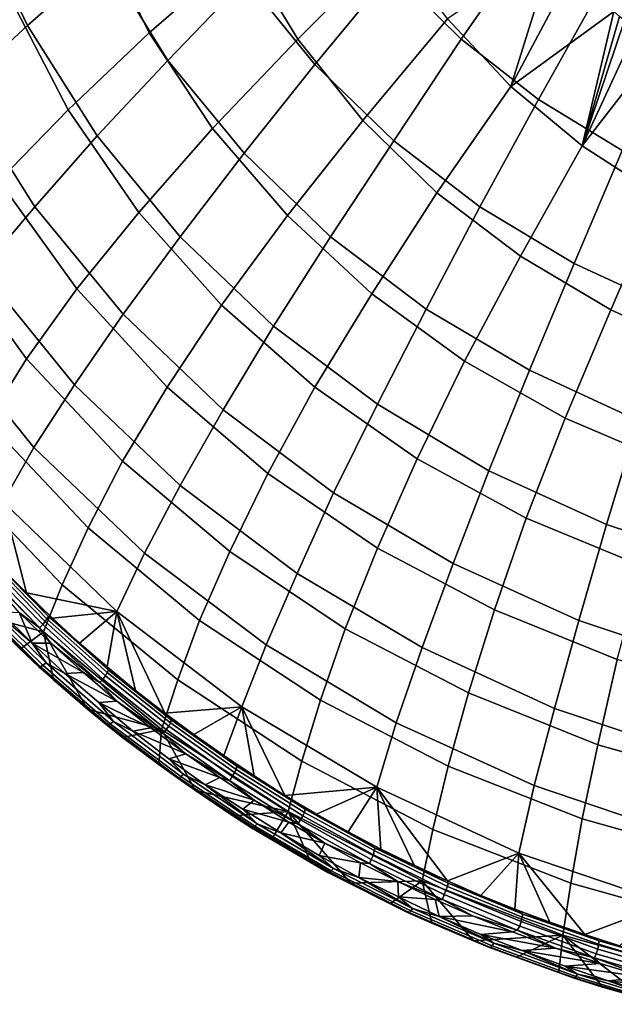
# Model space of a CAD drawing. Extents: x 0 to 0.374, y 0 to 0.535.
# Drawn here: x 0.062 to 0.135, y 0.006 to 0.127 of the extents above; entities that cross this region are included whole.
import ezdxf

# ---------------------------------------------------------------- set-up
doc = ezdxf.new("R2010")
doc.units = 0
doc.layers.add('PORCELAIN', color=7, linetype='CONTINUOUS')

msp = doc.modelspace()

# ---------------------------------------------------------------- linework, layer by layer
at = {"layer": 'PORCELAIN'}
for points in [[(0.0632, 0.1266, 0.0927), (0.0562, 0.1412, 0.0942), (0.0661, 0.1483, 0.0817), (0.0727, 0.1349, 0.0804)], [(0.0721, 0.1383, 0.0445), (0.0782, 0.1257, 0.0444), (0.0899, 0.1358, 0.0315), (0.0848, 0.1474, 0.0313)], [(0.0899, 0.1358, 0.0315), (0.0965, 0.1249, 0.0313), (0.1082, 0.1366, 0.0206), (0.1028, 0.1465, 0.0206)], [(0.1428, 0.1256, 0.0466), (0.1338, 0.1312, 0.0478), (0.1419, 0.1454, 0.043), (0.1495, 0.1405, 0.0423)], [(0.1166, 0.1249, 0.0558), (0.1081, 0.1333, 0.0574), (0.1182, 0.1453, 0.0501), (0.1256, 0.1378, 0.049)], [(0.0805, 0.1223, 0.0786), (0.0727, 0.1349, 0.0804), (0.0831, 0.1437, 0.0694), (0.0901, 0.1323, 0.068)], [(0.0986, 0.1218, 0.0662), (0.0901, 0.1323, 0.068), (0.1006, 0.1427, 0.0587), (0.1081, 0.1333, 0.0574)], [(0.0549, 0.1189, 0.1061), (0.0474, 0.1346, 0.1079), (0.0562, 0.1412, 0.0942), (0.0632, 0.1266, 0.0927)], [(0.0612, 0.1298, 0.0595), (0.0682, 0.1162, 0.0591), (0.0782, 0.1257, 0.0444), (0.0721, 0.1383, 0.0445)], [(0.1261, 0.1175, 0.0542), (0.1166, 0.1249, 0.0558), (0.1256, 0.1378, 0.049), (0.1338, 0.1312, 0.0478)], [(0.0782, 0.1257, 0.0444), (0.086, 0.1139, 0.0439), (0.0965, 0.1249, 0.0313), (0.0899, 0.1358, 0.0315)], [(0.0965, 0.1249, 0.0313), (0.1045, 0.1149, 0.0308), (0.1149, 0.1274, 0.0205), (0.1082, 0.1366, 0.0206)], [(0.1227, 0.1191, 0.0203), (0.1281, 0.1363, 0.0127), (0.1149, 0.1274, 0.0205)], [(0.1281, 0.1363, 0.0127), (0.1227, 0.1191, 0.0203), (0.1304, 0.1335, 0.0127)], [(0.0718, 0.113, 0.0906), (0.0632, 0.1266, 0.0927), (0.0727, 0.1349, 0.0804), (0.0805, 0.1223, 0.0786)], [(0.1083, 0.1124, 0.0643), (0.0986, 0.1218, 0.0662), (0.1081, 0.1333, 0.0574), (0.1166, 0.1249, 0.0558)], [(0.1304, 0.1335, 0.0127), (0.1227, 0.1191, 0.0203), (0.1354, 0.1283, 0.0127)], [(0.0899, 0.1109, 0.0765), (0.0805, 0.1223, 0.0786), (0.0901, 0.1323, 0.068), (0.0986, 0.1218, 0.0662)], [(0.1364, 0.1112, 0.0527), (0.1261, 0.1175, 0.0542), (0.1338, 0.1312, 0.0478), (0.1428, 0.1256, 0.0466)], [(0.052, 0.1221, 0.076), (0.0597, 0.1075, 0.0753), (0.0682, 0.1162, 0.0591), (0.0612, 0.1298, 0.0595)], [(0.1045, 0.1149, 0.0308), (0.1136, 0.106, 0.0303), (0.1227, 0.1191, 0.0203), (0.1149, 0.1274, 0.0205)], [(0.1315, 0.1118, 0.02), (0.1354, 0.1283, 0.0127), (0.1227, 0.1191, 0.0203)], [(0.1361, 0.1277, 0.0127), (0.1354, 0.1283, 0.0127), (0.1315, 0.1118, 0.02)], [(0.1367, 0.1272, 0.0127), (0.1361, 0.1277, 0.0127), (0.1315, 0.1118, 0.02)], [(0.1367, 0.1272, 0.0127), (0.1315, 0.1118, 0.02), (0.1381, 0.126, 0.0127)], [(0.0641, 0.1043, 0.1037), (0.0549, 0.1189, 0.1061), (0.0632, 0.1266, 0.0927), (0.0718, 0.113, 0.0906)], [(0.1381, 0.126, 0.0127), (0.1315, 0.1118, 0.02), (0.1408, 0.1238, 0.0127)], [(0.0682, 0.1162, 0.0591), (0.0769, 0.1036, 0.0582), (0.086, 0.1139, 0.0439), (0.0782, 0.1257, 0.0444)], [(0.086, 0.1139, 0.0439), (0.0952, 0.1032, 0.0431), (0.1045, 0.1149, 0.0308), (0.0965, 0.1249, 0.0313)], [(0.1189, 0.1043, 0.0623), (0.1083, 0.1124, 0.0643), (0.1166, 0.1249, 0.0558), (0.1261, 0.1175, 0.0542)], [(0.1411, 0.1056, 0.0196), (0.1408, 0.1238, 0.0127), (0.1315, 0.1118, 0.02)], [(0.082, 0.1006, 0.0881), (0.0718, 0.113, 0.0906), (0.0805, 0.1223, 0.0786), (0.0899, 0.1109, 0.0765)], [(0.1005, 0.1006, 0.0742), (0.0899, 0.1109, 0.0765), (0.0986, 0.1218, 0.0662), (0.1083, 0.1124, 0.0643)], [(0.0575, 0.0965, 0.1179), (0.0478, 0.112, 0.1206), (0.0549, 0.1189, 0.1061), (0.0641, 0.1043, 0.1037)], [(0.1136, 0.106, 0.0303), (0.1239, 0.0982, 0.0296), (0.1315, 0.1118, 0.02), (0.1227, 0.1191, 0.0203)], [(0.1305, 0.0973, 0.0603), (0.1189, 0.1043, 0.0623), (0.1261, 0.1175, 0.0542), (0.1364, 0.1112, 0.0527)], [(0.0597, 0.1075, 0.0753), (0.0693, 0.0942, 0.0739), (0.0769, 0.1036, 0.0582), (0.0682, 0.1162, 0.0591)], [(0.0769, 0.1036, 0.0582), (0.0871, 0.0922, 0.0568), (0.0952, 0.1032, 0.0431), (0.086, 0.1139, 0.0439)], [(0.0952, 0.1032, 0.0431), (0.1056, 0.0936, 0.042), (0.1136, 0.106, 0.0303), (0.1045, 0.1149, 0.0308)], [(0.075, 0.0911, 0.1009), (0.0641, 0.1043, 0.1037), (0.0718, 0.113, 0.0906), (0.082, 0.1006, 0.0881)], [(0.1123, 0.0917, 0.0717), (0.1005, 0.1006, 0.0742), (0.1083, 0.1124, 0.0643), (0.1189, 0.1043, 0.0623)], [(0.1239, 0.0982, 0.0296), (0.135, 0.0916, 0.0288), (0.1411, 0.1056, 0.0196), (0.1315, 0.1118, 0.02)], [(0.0935, 0.0896, 0.0854), (0.082, 0.1006, 0.0881), (0.0899, 0.1109, 0.0765), (0.1005, 0.1006, 0.0742)], [(0.1427, 0.0917, 0.0584), (0.1305, 0.0973, 0.0603), (0.1364, 0.1112, 0.0527), (0.1474, 0.1061, 0.0512)], [(0.0529, 0.0996, 0.0927), (0.0631, 0.0856, 0.0908), (0.0693, 0.0942, 0.0739), (0.0597, 0.1075, 0.0753)], [(0.1056, 0.0936, 0.042), (0.117, 0.0853, 0.0408), (0.1239, 0.0982, 0.0296), (0.1136, 0.106, 0.0303)], [(0.135, 0.0916, 0.0288), (0.1468, 0.0863, 0.0281), (0.1515, 0.1007, 0.0193), (0.1411, 0.1056, 0.0196)], [(0.069, 0.0824, 0.1148), (0.0575, 0.0965, 0.1179), (0.0641, 0.1043, 0.1037), (0.075, 0.0911, 0.1009)], [(0.125, 0.0842, 0.0693), (0.1123, 0.0917, 0.0717), (0.1189, 0.1043, 0.0623), (0.1305, 0.0973, 0.0603)], [(0.0693, 0.0942, 0.0739), (0.0804, 0.0821, 0.072), (0.0871, 0.0922, 0.0568), (0.0769, 0.1036, 0.0582)], [(0.0871, 0.0922, 0.0568), (0.0986, 0.0821, 0.0552), (0.1056, 0.0936, 0.042), (0.0952, 0.1032, 0.0431)], [(0.0873, 0.0793, 0.0978), (0.075, 0.0911, 0.1009), (0.082, 0.1006, 0.0881), (0.0935, 0.0896, 0.0854)], [(0.1063, 0.08, 0.0825), (0.0935, 0.0896, 0.0854), (0.1005, 0.1006, 0.0742), (0.1123, 0.0917, 0.0717)], [(0.0475, 0.0925, 0.1111), (0.0583, 0.0779, 0.1087), (0.0631, 0.0856, 0.0908), (0.0529, 0.0996, 0.0927)], [(0.117, 0.0853, 0.0408), (0.1294, 0.0783, 0.0395), (0.135, 0.0916, 0.0288), (0.1239, 0.0982, 0.0296)], [(0.1384, 0.078, 0.0671), (0.125, 0.0842, 0.0693), (0.1305, 0.0973, 0.0603), (0.1427, 0.0917, 0.0584)], [(0.064, 0.0747, 0.1297), (0.0521, 0.0894, 0.1331), (0.0575, 0.0965, 0.1179), (0.069, 0.0824, 0.1148)], [(0.0631, 0.0856, 0.0908), (0.0749, 0.073, 0.0884), (0.0804, 0.0821, 0.072), (0.0693, 0.0942, 0.0739)], [(0.0986, 0.0821, 0.0552), (0.1112, 0.0733, 0.0535), (0.117, 0.0853, 0.0408), (0.1056, 0.0936, 0.042)], [(0.0804, 0.0821, 0.072), (0.0928, 0.0715, 0.0698), (0.0986, 0.0821, 0.0552), (0.0871, 0.0922, 0.0568)], [(0.082, 0.07, 0.1114), (0.069, 0.0824, 0.1148), (0.075, 0.0911, 0.1009), (0.0873, 0.0793, 0.0978)], [(0.12, 0.0718, 0.0797), (0.1063, 0.08, 0.0825), (0.1123, 0.0917, 0.0717), (0.125, 0.0842, 0.0693)], [(0.1294, 0.0783, 0.0395), (0.1425, 0.0727, 0.0384), (0.1468, 0.0863, 0.0281), (0.135, 0.0916, 0.0288)], [(0.0602, 0.068, 0.1453), (0.0479, 0.0833, 0.149), (0.0521, 0.0894, 0.1331), (0.064, 0.0747, 0.1297)], [(0.1009, 0.0691, 0.0946), (0.0873, 0.0793, 0.0978), (0.0935, 0.0896, 0.0854), (0.1063, 0.08, 0.0825)], [(0.0583, 0.0779, 0.1087), (0.0707, 0.0648, 0.1057), (0.0749, 0.073, 0.0884), (0.0631, 0.0856, 0.0908)], [(0.1112, 0.0733, 0.0535), (0.1246, 0.066, 0.0517), (0.1294, 0.0783, 0.0395), (0.117, 0.0853, 0.0408)], [(0.1345, 0.0652, 0.0771), (0.12, 0.0718, 0.0797), (0.125, 0.0842, 0.0693), (0.1384, 0.078, 0.0671)], [(0.0776, 0.0617, 0.1259), (0.064, 0.0747, 0.1297), (0.069, 0.0824, 0.1148), (0.082, 0.07, 0.1114)], [(0.0749, 0.073, 0.0884), (0.0881, 0.0619, 0.0856), (0.0928, 0.0715, 0.0698), (0.0804, 0.0821, 0.072)], [(0.0928, 0.0715, 0.0698), (0.1063, 0.0623, 0.0674), (0.1112, 0.0733, 0.0535), (0.0986, 0.0821, 0.0552)], [(0.1156, 0.0604, 0.0914), (0.1009, 0.0691, 0.0946), (0.1063, 0.08, 0.0825), (0.12, 0.0718, 0.0797)], [(0.0964, 0.0592, 0.1078), (0.082, 0.07, 0.1114), (0.0873, 0.0793, 0.0978), (0.1009, 0.0691, 0.0946)], [(0.0546, 0.0713, 0.1272), (0.0675, 0.0578, 0.1237), (0.0707, 0.0648, 0.1057), (0.0583, 0.0779, 0.1087)], [(0.1246, 0.066, 0.0517), (0.1389, 0.0601, 0.05), (0.1425, 0.0727, 0.0384), (0.1294, 0.0783, 0.0395)], [(0.1497, 0.0602, 0.0749), (0.1345, 0.0652, 0.0771), (0.1384, 0.078, 0.0671), (0.1525, 0.0733, 0.0652)], [(0.0742, 0.0545, 0.1413), (0.0602, 0.068, 0.1453), (0.064, 0.0747, 0.1297), (0.0776, 0.0617, 0.1259)], [(0.0707, 0.0648, 0.1057), (0.0844, 0.0534, 0.1022), (0.0881, 0.0619, 0.0856), (0.0749, 0.073, 0.0884)], [(0.1063, 0.0623, 0.0674), (0.1207, 0.0547, 0.0651), (0.1246, 0.066, 0.0517), (0.1112, 0.0733, 0.0535)], [(0.0881, 0.0619, 0.0856), (0.1023, 0.0524, 0.0826), (0.1063, 0.0623, 0.0674), (0.0928, 0.0715, 0.0698)], [(0.1311, 0.0534, 0.0885), (0.1156, 0.0604, 0.0914), (0.12, 0.0718, 0.0797), (0.1345, 0.0652, 0.0771)], [(0.0519, 0.0658, 0.1462), (0.0652, 0.052, 0.1422), (0.0675, 0.0578, 0.1237), (0.0546, 0.0713, 0.1272)], [(0.0926, 0.0504, 0.122), (0.0776, 0.0617, 0.1259), (0.082, 0.07, 0.1114), (0.0964, 0.0592, 0.1078)], [(0.1118, 0.0501, 0.1042), (0.0964, 0.0592, 0.1078), (0.1009, 0.0691, 0.0946), (0.1156, 0.0604, 0.0914)], [(0.0599, 0.06, 0.1605), (0.0602, 0.068, 0.1453), (0.0631, 0.0568, 0.1595)], [(0.0602, 0.068, 0.1453), (0.0742, 0.0545, 0.1413), (0.0631, 0.0568, 0.1595)], [(0.0652, 0.052, 0.1422), (0.0519, 0.0658, 0.1462), (0.0584, 0.0538, 0.1584)], [(0.1207, 0.0547, 0.0651), (0.1358, 0.0486, 0.0629), (0.1389, 0.0601, 0.05), (0.1246, 0.066, 0.0517)], [(0.0675, 0.0578, 0.1237), (0.0817, 0.0461, 0.1197), (0.0844, 0.0534, 0.1022), (0.0707, 0.0648, 0.1057)], [(0.1473, 0.048, 0.086), (0.1311, 0.0534, 0.0885), (0.1345, 0.0652, 0.0771), (0.1497, 0.0602, 0.0749)], [(0.0844, 0.0534, 0.1022), (0.0993, 0.0436, 0.0986), (0.1023, 0.0524, 0.0826), (0.0881, 0.0619, 0.0856)], [(0.1023, 0.0524, 0.0826), (0.1175, 0.0445, 0.0796), (0.1207, 0.0547, 0.0651), (0.1063, 0.0623, 0.0674)], [(0.0654, 0.0533, 0.1598), (0.0584, 0.0604, 0.162), (0.0587, 0.0607, 0.1616), (0.0656, 0.0536, 0.1595)], [(0.0656, 0.0536, 0.1595), (0.0587, 0.0607, 0.1616), (0.0588, 0.061, 0.1612), (0.0658, 0.0539, 0.159)], [(0.0588, 0.061, 0.1612), (0.0631, 0.0568, 0.1595), (0.0658, 0.0539, 0.159)], [(0.0631, 0.0568, 0.1595), (0.0588, 0.061, 0.1612), (0.0599, 0.06, 0.1605)], [(0.0896, 0.0428, 0.137), (0.0742, 0.0545, 0.1413), (0.0776, 0.0617, 0.1259), (0.0926, 0.0504, 0.122)], [(0.0647, 0.0525, 0.16), (0.0577, 0.0596, 0.1622), (0.0581, 0.06, 0.1622), (0.0651, 0.0529, 0.16)], [(0.0577, 0.0596, 0.1622), (0.0647, 0.0525, 0.16), (0.0622, 0.0544, 0.1607)], [(0.0651, 0.0529, 0.16), (0.0581, 0.06, 0.1622), (0.0584, 0.0604, 0.162), (0.0654, 0.0533, 0.1598)], [(0.1281, 0.0426, 0.101), (0.1118, 0.0501, 0.1042), (0.1156, 0.0604, 0.0914), (0.1311, 0.0534, 0.0885)], [(0.1086, 0.0408, 0.1181), (0.0926, 0.0504, 0.122), (0.0964, 0.0592, 0.1078), (0.1118, 0.0501, 0.1042)], [(0.0652, 0.052, 0.1422), (0.0797, 0.04, 0.1376), (0.0817, 0.0461, 0.1197), (0.0675, 0.0578, 0.1237)], [(0.0577, 0.0558, 0.161), (0.0655, 0.0482, 0.1585), (0.0651, 0.0479, 0.1581), (0.0573, 0.0555, 0.1606)], [(0.0598, 0.0545, 0.1607), (0.0638, 0.0506, 0.1595), (0.0577, 0.0558, 0.161)], [(0.0638, 0.0506, 0.1595), (0.0655, 0.0482, 0.1585), (0.0577, 0.0558, 0.161)], [(0.0742, 0.0545, 0.1413), (0.0663, 0.0537, 0.1585), (0.0631, 0.0568, 0.1595)], [(0.0631, 0.0568, 0.1595), (0.0663, 0.0537, 0.1585), (0.0658, 0.0539, 0.159)], [(0.057, 0.0554, 0.1601), (0.0648, 0.0477, 0.1576), (0.0646, 0.0477, 0.1571), (0.0568, 0.0554, 0.1596)], [(0.0623, 0.0499, 0.1572), (0.0584, 0.0538, 0.1584), (0.0568, 0.0554, 0.1596), (0.0646, 0.0477, 0.1571)], [(0.0573, 0.0555, 0.1606), (0.0651, 0.0479, 0.1581), (0.0648, 0.0477, 0.1576), (0.057, 0.0554, 0.1601)], [(0.0598, 0.0545, 0.1607), (0.0622, 0.0544, 0.1607), (0.0638, 0.0506, 0.1595)], [(0.0663, 0.0537, 0.1585), (0.0742, 0.0545, 0.1413), (0.0696, 0.0506, 0.1575)], [(0.0696, 0.0506, 0.1575), (0.0742, 0.0545, 0.1413), (0.073, 0.0477, 0.1565)], [(0.0742, 0.0545, 0.1413), (0.0765, 0.0448, 0.1554), (0.073, 0.0477, 0.1565)], [(0.0801, 0.042, 0.1543), (0.0765, 0.0448, 0.1554), (0.0742, 0.0545, 0.1413)], [(0.0801, 0.042, 0.1543), (0.0742, 0.0545, 0.1413), (0.0896, 0.0428, 0.137)], [(0.1175, 0.0445, 0.0796), (0.1334, 0.0381, 0.0769), (0.1358, 0.0486, 0.0629), (0.1207, 0.0547, 0.0651)], [(0.0584, 0.0538, 0.1584), (0.0623, 0.0499, 0.1572), (0.0652, 0.052, 0.1422)], [(0.0647, 0.0525, 0.16), (0.0661, 0.0506, 0.1595), (0.0622, 0.0544, 0.1607)], [(0.0661, 0.0506, 0.1595), (0.0638, 0.0506, 0.1595), (0.0622, 0.0544, 0.1607)], [(0.0725, 0.0462, 0.1577), (0.0651, 0.0529, 0.16), (0.0654, 0.0533, 0.1598), (0.0728, 0.0466, 0.1575)], [(0.0728, 0.0466, 0.1575), (0.0654, 0.0533, 0.1598), (0.0656, 0.0536, 0.1595), (0.073, 0.047, 0.1572)], [(0.073, 0.047, 0.1572), (0.0656, 0.0536, 0.1595), (0.0658, 0.0539, 0.159), (0.0732, 0.0473, 0.1568)], [(0.0658, 0.0539, 0.159), (0.0696, 0.0506, 0.1575), (0.0732, 0.0473, 0.1568)], [(0.0696, 0.0506, 0.1575), (0.0658, 0.0539, 0.159), (0.0663, 0.0537, 0.1585)], [(0.0817, 0.0461, 0.1197), (0.097, 0.0361, 0.1155), (0.0993, 0.0436, 0.0986), (0.0844, 0.0534, 0.1022)], [(0.1451, 0.0369, 0.0982), (0.1281, 0.0426, 0.101), (0.1311, 0.0534, 0.0885), (0.1473, 0.048, 0.086)], [(0.0721, 0.0458, 0.1577), (0.0647, 0.0525, 0.16), (0.0651, 0.0529, 0.16), (0.0725, 0.0462, 0.1577)], [(0.0661, 0.0506, 0.1595), (0.0647, 0.0525, 0.16), (0.0721, 0.0458, 0.1577)], [(0.0993, 0.0436, 0.0986), (0.115, 0.0355, 0.0951), (0.1175, 0.0445, 0.0796), (0.1023, 0.0524, 0.0826)], [(0.0623, 0.0499, 0.1572), (0.0664, 0.0461, 0.1559), (0.0652, 0.052, 0.1422)], [(0.0664, 0.0461, 0.1559), (0.0706, 0.0425, 0.1546), (0.0652, 0.052, 0.1422)], [(0.0706, 0.0425, 0.1546), (0.0797, 0.04, 0.1376), (0.0652, 0.052, 0.1422)], [(0.0646, 0.0477, 0.1571), (0.0664, 0.0461, 0.1559), (0.0623, 0.0499, 0.1572)], [(0.0638, 0.0506, 0.1595), (0.0678, 0.0469, 0.1582), (0.0655, 0.0482, 0.1585)], [(0.0638, 0.0506, 0.1595), (0.0661, 0.0506, 0.1595), (0.0701, 0.047, 0.1582)], [(0.0701, 0.047, 0.1582), (0.0678, 0.0469, 0.1582), (0.0638, 0.0506, 0.1595)], [(0.0701, 0.047, 0.1582), (0.0661, 0.0506, 0.1595), (0.0721, 0.0458, 0.1577)], [(0.0732, 0.0473, 0.1568), (0.0696, 0.0506, 0.1575), (0.073, 0.0477, 0.1565)], [(0.1062, 0.0329, 0.1328), (0.0896, 0.0428, 0.137), (0.0926, 0.0504, 0.122), (0.1086, 0.0408, 0.1181)], [(0.1256, 0.0331, 0.1145), (0.1086, 0.0408, 0.1181), (0.1118, 0.0501, 0.1042), (0.1281, 0.0426, 0.101)], [(0.1334, 0.0381, 0.0769), (0.1499, 0.0335, 0.0747), (0.1516, 0.044, 0.0611), (0.1358, 0.0486, 0.0629)], [(0.0648, 0.0477, 0.1576), (0.0731, 0.0406, 0.155), (0.0729, 0.0406, 0.1545), (0.0646, 0.0477, 0.1571)], [(0.0706, 0.0425, 0.1546), (0.0664, 0.0461, 0.1559), (0.0646, 0.0477, 0.1571), (0.0729, 0.0406, 0.1545)], [(0.0651, 0.0479, 0.1581), (0.0734, 0.0407, 0.1555), (0.0731, 0.0406, 0.155), (0.0648, 0.0477, 0.1576)], [(0.0655, 0.0482, 0.1585), (0.0738, 0.041, 0.1559), (0.0734, 0.0407, 0.1555), (0.0651, 0.0479, 0.1581)], [(0.0678, 0.0469, 0.1582), (0.072, 0.0433, 0.1569), (0.0738, 0.041, 0.1559), (0.0655, 0.0482, 0.1585)], [(0.0732, 0.0473, 0.1568), (0.073, 0.0477, 0.1565), (0.0765, 0.0448, 0.1554)], [(0.0808, 0.0408, 0.1549), (0.073, 0.047, 0.1572), (0.0732, 0.0473, 0.1568), (0.0809, 0.0412, 0.1545)], [(0.0809, 0.0412, 0.1545), (0.0732, 0.0473, 0.1568), (0.0765, 0.0448, 0.1554)], [(0.0678, 0.0469, 0.1582), (0.0701, 0.047, 0.1582), (0.0742, 0.0435, 0.157)], [(0.0742, 0.0435, 0.157), (0.072, 0.0433, 0.1569), (0.0678, 0.0469, 0.1582)], [(0.0742, 0.0435, 0.157), (0.0701, 0.047, 0.1582), (0.0721, 0.0458, 0.1577)], [(0.0799, 0.0395, 0.1554), (0.0721, 0.0458, 0.1577), (0.0725, 0.0462, 0.1577), (0.0803, 0.04, 0.1554)], [(0.0803, 0.04, 0.1554), (0.0725, 0.0462, 0.1577), (0.0728, 0.0466, 0.1575), (0.0806, 0.0404, 0.1552)], [(0.0806, 0.0404, 0.1552), (0.0728, 0.0466, 0.1575), (0.073, 0.047, 0.1572), (0.0808, 0.0408, 0.1549)], [(0.0797, 0.04, 0.1376), (0.0953, 0.0299, 0.1329), (0.097, 0.0361, 0.1155), (0.0817, 0.0461, 0.1197)], [(0.0742, 0.0435, 0.157), (0.0721, 0.0458, 0.1577), (0.0799, 0.0395, 0.1554)], [(0.0801, 0.042, 0.1543), (0.0809, 0.0412, 0.1545), (0.0765, 0.0448, 0.1554)], [(0.097, 0.0361, 0.1155), (0.1131, 0.0277, 0.1113), (0.115, 0.0355, 0.0951), (0.0993, 0.0436, 0.0986)], [(0.115, 0.0355, 0.0951), (0.1315, 0.029, 0.0918), (0.1334, 0.0381, 0.0769), (0.1175, 0.0445, 0.0796)], [(0.0706, 0.0425, 0.1546), (0.0749, 0.039, 0.1532), (0.0797, 0.04, 0.1376)], [(0.0749, 0.039, 0.1532), (0.0706, 0.0425, 0.1546), (0.0729, 0.0406, 0.1545)], [(0.072, 0.0433, 0.1569), (0.0742, 0.0435, 0.157), (0.0784, 0.0402, 0.1557)], [(0.0738, 0.041, 0.1559), (0.072, 0.0433, 0.1569), (0.0762, 0.0398, 0.1555)], [(0.0784, 0.0402, 0.1557), (0.0762, 0.0398, 0.1555), (0.072, 0.0433, 0.1569)], [(0.0742, 0.0435, 0.157), (0.0799, 0.0395, 0.1554), (0.0784, 0.0402, 0.1557)], [(0.0896, 0.0428, 0.137), (0.0837, 0.0394, 0.1533), (0.0801, 0.042, 0.1543)], [(0.0837, 0.0394, 0.1533), (0.0896, 0.0428, 0.137), (0.0874, 0.0368, 0.1522)], [(0.0896, 0.0428, 0.137), (0.0911, 0.0343, 0.1512), (0.0874, 0.0368, 0.1522)], [(0.0911, 0.0343, 0.1512), (0.0896, 0.0428, 0.137), (0.0949, 0.0319, 0.1501)], [(0.0896, 0.0428, 0.137), (0.1062, 0.0329, 0.1328), (0.0949, 0.0319, 0.1501)], [(0.1434, 0.0271, 0.1115), (0.1256, 0.0331, 0.1145), (0.1281, 0.0426, 0.101), (0.1451, 0.0369, 0.0982)], [(0.0809, 0.0412, 0.1545), (0.0801, 0.042, 0.1543), (0.0837, 0.0394, 0.1533)], [(0.0889, 0.0351, 0.1525), (0.0808, 0.0408, 0.1549), (0.0809, 0.0412, 0.1545), (0.089, 0.0355, 0.1521)], [(0.0837, 0.0394, 0.1533), (0.089, 0.0355, 0.1521), (0.0809, 0.0412, 0.1545)], [(0.0731, 0.0406, 0.155), (0.0819, 0.034, 0.1524), (0.0817, 0.034, 0.1518), (0.0729, 0.0406, 0.1545)], [(0.0794, 0.0357, 0.1519), (0.0749, 0.039, 0.1532), (0.0729, 0.0406, 0.1545), (0.0817, 0.034, 0.1518)], [(0.0734, 0.0407, 0.1555), (0.0821, 0.0342, 0.1529), (0.0819, 0.034, 0.1524), (0.0731, 0.0406, 0.155)], [(0.0738, 0.041, 0.1559), (0.0824, 0.0345, 0.1533), (0.0821, 0.0342, 0.1529), (0.0734, 0.0407, 0.1555)], [(0.0824, 0.0345, 0.1533), (0.0738, 0.041, 0.1559), (0.0762, 0.0398, 0.1555), (0.0806, 0.0364, 0.1542)], [(0.0797, 0.04, 0.1376), (0.0749, 0.039, 0.1532), (0.0794, 0.0357, 0.1519)], [(0.0827, 0.037, 0.1544), (0.0762, 0.0398, 0.1555), (0.0784, 0.0402, 0.1557)], [(0.0784, 0.0402, 0.1557), (0.0799, 0.0395, 0.1554), (0.0827, 0.037, 0.1544)], [(0.0797, 0.04, 0.1376), (0.0794, 0.0357, 0.1519), (0.0839, 0.0325, 0.1506)], [(0.0953, 0.0299, 0.1329), (0.0797, 0.04, 0.1376), (0.0839, 0.0325, 0.1506)], [(0.0881, 0.0337, 0.153), (0.0799, 0.0395, 0.1554), (0.0803, 0.04, 0.1554), (0.0884, 0.0342, 0.153)], [(0.0884, 0.0342, 0.153), (0.0803, 0.04, 0.1554), (0.0806, 0.0404, 0.1552), (0.0887, 0.0347, 0.1529)], [(0.0887, 0.0347, 0.1529), (0.0806, 0.0404, 0.1552), (0.0808, 0.0408, 0.1549), (0.0889, 0.0351, 0.1525)], [(0.1237, 0.0248, 0.129), (0.1062, 0.0329, 0.1328), (0.1086, 0.0408, 0.1181), (0.1256, 0.0331, 0.1145)], [(0.0762, 0.0398, 0.1555), (0.0827, 0.037, 0.1544), (0.0806, 0.0364, 0.1542)], [(0.0881, 0.0337, 0.153), (0.0827, 0.037, 0.1544), (0.0799, 0.0395, 0.1554)], [(0.0874, 0.0368, 0.1522), (0.089, 0.0355, 0.1521), (0.0837, 0.0394, 0.1533)], [(0.1315, 0.029, 0.0918), (0.1486, 0.0242, 0.0892), (0.1499, 0.0335, 0.0747), (0.1334, 0.0381, 0.0769)], [(0.0869, 0.0341, 0.1532), (0.0806, 0.0364, 0.1542), (0.0827, 0.037, 0.1544)], [(0.0806, 0.0364, 0.1542), (0.0851, 0.0332, 0.1529), (0.0824, 0.0345, 0.1533)], [(0.0806, 0.0364, 0.1542), (0.0869, 0.0341, 0.1532), (0.0851, 0.0332, 0.1529)], [(0.0881, 0.0337, 0.153), (0.0869, 0.0341, 0.1532), (0.0827, 0.037, 0.1544)], [(0.089, 0.0355, 0.1521), (0.0874, 0.0368, 0.1522), (0.0911, 0.0343, 0.1512)], [(0.0839, 0.0325, 0.1506), (0.0794, 0.0357, 0.1519), (0.0817, 0.034, 0.1518)], [(0.0973, 0.0298, 0.1502), (0.0889, 0.0351, 0.1525), (0.089, 0.0355, 0.1521), (0.0974, 0.0302, 0.1498)], [(0.089, 0.0355, 0.1521), (0.0949, 0.0319, 0.1501), (0.0974, 0.0302, 0.1498)], [(0.089, 0.0355, 0.1521), (0.0911, 0.0343, 0.1512), (0.0949, 0.0319, 0.1501)], [(0.0953, 0.0299, 0.1329), (0.1118, 0.0214, 0.1282), (0.1131, 0.0277, 0.1113), (0.097, 0.0361, 0.1155)], [(0.1131, 0.0277, 0.1113), (0.1301, 0.0211, 0.1076), (0.1315, 0.029, 0.0918), (0.115, 0.0355, 0.0951)], [(0.0819, 0.034, 0.1524), (0.091, 0.028, 0.1497), (0.0908, 0.0279, 0.1492), (0.0817, 0.034, 0.1518)], [(0.0885, 0.0294, 0.1492), (0.0839, 0.0325, 0.1506), (0.0817, 0.034, 0.1518), (0.0908, 0.0279, 0.1492)], [(0.0821, 0.0342, 0.1529), (0.0912, 0.0281, 0.1502), (0.091, 0.028, 0.1497), (0.0819, 0.034, 0.1524)], [(0.0824, 0.0345, 0.1533), (0.0915, 0.0284, 0.1506), (0.0912, 0.0281, 0.1502), (0.0821, 0.0342, 0.1529)], [(0.0824, 0.0345, 0.1533), (0.0851, 0.0332, 0.1529), (0.0915, 0.0284, 0.1506)], [(0.0911, 0.0313, 0.152), (0.0851, 0.0332, 0.1529), (0.0869, 0.0341, 0.1532)], [(0.0911, 0.0313, 0.152), (0.0869, 0.0341, 0.1532), (0.0881, 0.0337, 0.153)], [(0.0965, 0.0284, 0.1507), (0.0881, 0.0337, 0.153), (0.0884, 0.0342, 0.153), (0.0968, 0.0289, 0.1507)], [(0.0968, 0.0289, 0.1507), (0.0884, 0.0342, 0.153), (0.0887, 0.0347, 0.1529), (0.0971, 0.0294, 0.1505)], [(0.0971, 0.0294, 0.1505), (0.0887, 0.0347, 0.1529), (0.0889, 0.0351, 0.1525), (0.0973, 0.0298, 0.1502)], [(0.0851, 0.0332, 0.1529), (0.0897, 0.0302, 0.1515), (0.0915, 0.0284, 0.1506)], [(0.0851, 0.0332, 0.1529), (0.0911, 0.0313, 0.152), (0.0897, 0.0302, 0.1515)], [(0.0881, 0.0337, 0.153), (0.0965, 0.0284, 0.1507), (0.0911, 0.0313, 0.152)], [(0.1062, 0.0329, 0.1328), (0.0988, 0.0296, 0.149), (0.0949, 0.0319, 0.1501)], [(0.0988, 0.0296, 0.149), (0.1062, 0.0329, 0.1328), (0.1027, 0.0274, 0.148)], [(0.1027, 0.0274, 0.148), (0.1062, 0.0329, 0.1328), (0.1067, 0.0253, 0.147)], [(0.1108, 0.0233, 0.146), (0.1062, 0.0329, 0.1328), (0.1149, 0.0214, 0.145)], [(0.1067, 0.0253, 0.147), (0.1062, 0.0329, 0.1328), (0.1108, 0.0233, 0.146)], [(0.1149, 0.0214, 0.145), (0.1062, 0.0329, 0.1328), (0.1237, 0.0248, 0.129)], [(0.142, 0.0186, 0.1257), (0.1237, 0.0248, 0.129), (0.1256, 0.0331, 0.1145), (0.1434, 0.0271, 0.1115)], [(0.0885, 0.0294, 0.1492), (0.0953, 0.0299, 0.1329), (0.0839, 0.0325, 0.1506)], [(0.0949, 0.0319, 0.1501), (0.0988, 0.0296, 0.149), (0.0974, 0.0302, 0.1498)], [(0.0897, 0.0302, 0.1515), (0.0911, 0.0313, 0.152), (0.0954, 0.0286, 0.1508)], [(0.0911, 0.0313, 0.152), (0.0965, 0.0284, 0.1507), (0.0954, 0.0286, 0.1508)], [(0.0933, 0.0265, 0.1479), (0.0953, 0.0299, 0.1329), (0.0885, 0.0294, 0.1492)], [(0.0933, 0.0265, 0.1479), (0.0885, 0.0294, 0.1492), (0.0908, 0.0279, 0.1492)], [(0.0897, 0.0302, 0.1515), (0.0944, 0.0273, 0.1502), (0.0915, 0.0284, 0.1506)], [(0.0944, 0.0273, 0.1502), (0.0897, 0.0302, 0.1515), (0.0954, 0.0286, 0.1508)], [(0.0981, 0.0237, 0.1466), (0.0953, 0.0299, 0.1329), (0.0933, 0.0265, 0.1479)], [(0.103, 0.0211, 0.1453), (0.0953, 0.0299, 0.1329), (0.0981, 0.0237, 0.1466)], [(0.0953, 0.0299, 0.1329), (0.103, 0.0211, 0.1453), (0.1118, 0.0214, 0.1282)], [(0.1055, 0.024, 0.1484), (0.0968, 0.0289, 0.1507), (0.0971, 0.0294, 0.1505), (0.1058, 0.0246, 0.1482)], [(0.1058, 0.0246, 0.1482), (0.0971, 0.0294, 0.1505), (0.0973, 0.0298, 0.1502), (0.1059, 0.0251, 0.1479)], [(0.1059, 0.0251, 0.1479), (0.0973, 0.0298, 0.1502), (0.0974, 0.0302, 0.1498), (0.106, 0.0254, 0.1475)], [(0.0974, 0.0302, 0.1498), (0.1027, 0.0274, 0.148), (0.106, 0.0254, 0.1475)], [(0.1027, 0.0274, 0.148), (0.0974, 0.0302, 0.1498), (0.0988, 0.0296, 0.149)], [(0.091, 0.028, 0.1497), (0.1004, 0.0225, 0.1471), (0.1002, 0.0224, 0.1466), (0.0908, 0.0279, 0.1492)], [(0.0981, 0.0237, 0.1466), (0.0933, 0.0265, 0.1479), (0.0908, 0.0279, 0.1492), (0.1002, 0.0224, 0.1466)], [(0.0912, 0.0281, 0.1502), (0.1006, 0.0226, 0.1476), (0.1004, 0.0225, 0.1471), (0.091, 0.028, 0.1497)], [(0.0915, 0.0284, 0.1506), (0.1009, 0.0229, 0.148), (0.1006, 0.0226, 0.1476), (0.0912, 0.0281, 0.1502)], [(0.1009, 0.0229, 0.148), (0.0915, 0.0284, 0.1506), (0.0944, 0.0273, 0.1502)], [(0.0944, 0.0273, 0.1502), (0.0954, 0.0286, 0.1508), (0.0998, 0.026, 0.1496)], [(0.0998, 0.026, 0.1496), (0.0954, 0.0286, 0.1508), (0.0965, 0.0284, 0.1507)], [(0.1053, 0.0235, 0.1483), (0.0965, 0.0284, 0.1507), (0.0968, 0.0289, 0.1507), (0.1055, 0.024, 0.1484)], [(0.0965, 0.0284, 0.1507), (0.1053, 0.0235, 0.1483), (0.0998, 0.026, 0.1496)], [(0.1301, 0.0211, 0.1076), (0.1476, 0.0162, 0.1045), (0.1486, 0.0242, 0.0892), (0.1315, 0.029, 0.0918)], [(0.0944, 0.0273, 0.1502), (0.0991, 0.0245, 0.1489), (0.1009, 0.0229, 0.148)], [(0.0944, 0.0273, 0.1502), (0.0998, 0.026, 0.1496), (0.0991, 0.0245, 0.1489)], [(0.1027, 0.0274, 0.148), (0.1067, 0.0253, 0.147), (0.106, 0.0254, 0.1475)], [(0.1118, 0.0214, 0.1282), (0.1291, 0.0147, 0.124), (0.1301, 0.0211, 0.1076), (0.1131, 0.0277, 0.1113)], [(0.1042, 0.0236, 0.1484), (0.0991, 0.0245, 0.1489), (0.0998, 0.026, 0.1496)], [(0.1042, 0.0236, 0.1484), (0.0998, 0.026, 0.1496), (0.1053, 0.0235, 0.1483)], [(0.104, 0.0218, 0.1476), (0.1009, 0.0229, 0.148), (0.0991, 0.0245, 0.1489)], [(0.0991, 0.0245, 0.1489), (0.1042, 0.0236, 0.1484), (0.104, 0.0218, 0.1476)], [(0.1145, 0.0197, 0.1462), (0.1055, 0.024, 0.1484), (0.1058, 0.0246, 0.1482), (0.1147, 0.0202, 0.146)], [(0.1147, 0.0202, 0.146), (0.1058, 0.0246, 0.1482), (0.1059, 0.0251, 0.1479), (0.1149, 0.0207, 0.1458)], [(0.1149, 0.0207, 0.1458), (0.1059, 0.0251, 0.1479), (0.106, 0.0254, 0.1475), (0.115, 0.0211, 0.1453)], [(0.106, 0.0254, 0.1475), (0.1108, 0.0233, 0.146), (0.115, 0.0211, 0.1453)], [(0.106, 0.0254, 0.1475), (0.1067, 0.0253, 0.147), (0.1108, 0.0233, 0.146)], [(0.1237, 0.0248, 0.129), (0.119, 0.0196, 0.144), (0.1149, 0.0214, 0.145)], [(0.1232, 0.0179, 0.1431), (0.119, 0.0196, 0.144), (0.1237, 0.0248, 0.129)], [(0.1232, 0.0179, 0.1431), (0.1237, 0.0248, 0.129), (0.1275, 0.0163, 0.1422)], [(0.1275, 0.0163, 0.1422), (0.1237, 0.0248, 0.129), (0.1318, 0.0148, 0.1413)], [(0.1237, 0.0248, 0.129), (0.142, 0.0186, 0.1257), (0.1318, 0.0148, 0.1413)], [(0.1002, 0.0224, 0.1466), (0.103, 0.0211, 0.1453), (0.0981, 0.0237, 0.1466)], [(0.1088, 0.0213, 0.1473), (0.104, 0.0218, 0.1476), (0.1042, 0.0236, 0.1484)], [(0.1088, 0.0213, 0.1473), (0.1042, 0.0236, 0.1484), (0.1053, 0.0235, 0.1483)], [(0.1143, 0.0191, 0.1461), (0.1053, 0.0235, 0.1483), (0.1055, 0.024, 0.1484), (0.1145, 0.0197, 0.1462)], [(0.1088, 0.0213, 0.1473), (0.1053, 0.0235, 0.1483), (0.1143, 0.0191, 0.1461)], [(0.1149, 0.0214, 0.145), (0.115, 0.0211, 0.1453), (0.1108, 0.0233, 0.146)], [(0.1004, 0.0225, 0.1471), (0.1102, 0.0175, 0.1446), (0.11, 0.0175, 0.1441), (0.1002, 0.0224, 0.1466)], [(0.1079, 0.0186, 0.144), (0.103, 0.0211, 0.1453), (0.1002, 0.0224, 0.1466), (0.11, 0.0175, 0.1441)], [(0.1006, 0.0226, 0.1476), (0.1104, 0.0177, 0.1451), (0.1102, 0.0175, 0.1446), (0.1004, 0.0225, 0.1471)], [(0.1009, 0.0229, 0.148), (0.1106, 0.018, 0.1455), (0.1104, 0.0177, 0.1451), (0.1006, 0.0226, 0.1476)], [(0.1009, 0.0229, 0.148), (0.104, 0.0218, 0.1476), (0.1106, 0.018, 0.1455)], [(0.104, 0.0218, 0.1476), (0.1089, 0.0194, 0.1463), (0.1106, 0.018, 0.1455)], [(0.104, 0.0218, 0.1476), (0.1088, 0.0213, 0.1473), (0.1089, 0.0194, 0.1463)], [(0.1079, 0.0186, 0.144), (0.1118, 0.0214, 0.1282), (0.103, 0.0211, 0.1453)], [(0.113, 0.0162, 0.1428), (0.1118, 0.0214, 0.1282), (0.1079, 0.0186, 0.144)], [(0.1088, 0.0213, 0.1473), (0.1143, 0.0191, 0.1461), (0.1134, 0.0191, 0.1462)], [(0.1134, 0.0191, 0.1462), (0.1089, 0.0194, 0.1463), (0.1088, 0.0213, 0.1473)], [(0.1181, 0.014, 0.1416), (0.1118, 0.0214, 0.1282), (0.113, 0.0162, 0.1428)], [(0.1118, 0.0214, 0.1282), (0.1181, 0.014, 0.1416), (0.1291, 0.0147, 0.124)], [(0.124, 0.0164, 0.144), (0.1147, 0.0202, 0.146), (0.1149, 0.0207, 0.1458), (0.1241, 0.0169, 0.1437)], [(0.115, 0.0211, 0.1453), (0.1149, 0.0214, 0.145), (0.119, 0.0196, 0.144)], [(0.1241, 0.0169, 0.1437), (0.1149, 0.0207, 0.1458), (0.115, 0.0211, 0.1453), (0.1242, 0.0173, 0.1433)], [(0.115, 0.0211, 0.1453), (0.119, 0.0196, 0.144), (0.1242, 0.0173, 0.1433)], [(0.1291, 0.0147, 0.124), (0.1469, 0.0097, 0.1205), (0.1476, 0.0162, 0.1045), (0.1301, 0.0211, 0.1076)], [(0.1089, 0.0194, 0.1463), (0.1139, 0.017, 0.145), (0.1106, 0.018, 0.1455)], [(0.1089, 0.0194, 0.1463), (0.1134, 0.0191, 0.1462), (0.1139, 0.017, 0.145)], [(0.1235, 0.0153, 0.144), (0.1143, 0.0191, 0.1461), (0.1145, 0.0197, 0.1462), (0.1238, 0.0158, 0.1441)], [(0.1238, 0.0158, 0.1441), (0.1145, 0.0197, 0.1462), (0.1147, 0.0202, 0.146), (0.124, 0.0164, 0.144)], [(0.1232, 0.0179, 0.1431), (0.1242, 0.0173, 0.1433), (0.119, 0.0196, 0.144)], [(0.113, 0.0162, 0.1428), (0.1079, 0.0186, 0.144), (0.11, 0.0175, 0.1441)], [(0.1134, 0.0191, 0.1462), (0.1143, 0.0191, 0.1461), (0.118, 0.0171, 0.1451)], [(0.118, 0.0171, 0.1451), (0.1139, 0.017, 0.145), (0.1134, 0.0191, 0.1462)], [(0.1143, 0.0191, 0.1461), (0.1235, 0.0153, 0.144), (0.118, 0.0171, 0.1451)], [(0.1318, 0.0148, 0.1413), (0.142, 0.0186, 0.1257), (0.1361, 0.0134, 0.1405)], [(0.1102, 0.0175, 0.1446), (0.1202, 0.0132, 0.1422), (0.1201, 0.0132, 0.1417), (0.11, 0.0175, 0.1441)], [(0.1181, 0.014, 0.1416), (0.113, 0.0162, 0.1428), (0.11, 0.0175, 0.1441), (0.1201, 0.0132, 0.1417)], [(0.1104, 0.0177, 0.1451), (0.1204, 0.0134, 0.1427), (0.1202, 0.0132, 0.1422), (0.1102, 0.0175, 0.1446)], [(0.1106, 0.018, 0.1455), (0.1206, 0.0137, 0.1431), (0.1204, 0.0134, 0.1427), (0.1104, 0.0177, 0.1451)], [(0.1106, 0.018, 0.1455), (0.1139, 0.017, 0.145), (0.1206, 0.0137, 0.1431)], [(0.1139, 0.017, 0.145), (0.118, 0.0171, 0.1451), (0.1229, 0.0151, 0.144)], [(0.1139, 0.017, 0.145), (0.119, 0.0148, 0.1438), (0.1206, 0.0137, 0.1431)], [(0.1229, 0.0151, 0.144), (0.119, 0.0148, 0.1438), (0.1139, 0.017, 0.145)], [(0.1235, 0.0153, 0.144), (0.1229, 0.0151, 0.144), (0.118, 0.0171, 0.1451)], [(0.1242, 0.0173, 0.1433), (0.1232, 0.0179, 0.1431), (0.1275, 0.0163, 0.1422)], [(0.1335, 0.0136, 0.1418), (0.1241, 0.0169, 0.1437), (0.1242, 0.0173, 0.1433), (0.1336, 0.014, 0.1414)], [(0.1242, 0.0173, 0.1433), (0.1275, 0.0163, 0.1422), (0.1336, 0.014, 0.1414)], [(0.133, 0.0119, 0.1421), (0.1235, 0.0153, 0.144), (0.1238, 0.0158, 0.1441), (0.1332, 0.0124, 0.1422)], [(0.1332, 0.0124, 0.1422), (0.1238, 0.0158, 0.1441), (0.124, 0.0164, 0.144), (0.1334, 0.013, 0.1421)], [(0.1334, 0.013, 0.1421), (0.124, 0.0164, 0.144), (0.1241, 0.0169, 0.1437), (0.1335, 0.0136, 0.1418)], [(0.1336, 0.014, 0.1414), (0.1275, 0.0163, 0.1422), (0.1318, 0.0148, 0.1413)], [(0.1181, 0.014, 0.1416), (0.1234, 0.012, 0.1405), (0.1291, 0.0147, 0.124)], [(0.119, 0.0148, 0.1438), (0.1229, 0.0151, 0.144), (0.1282, 0.0131, 0.1429)], [(0.119, 0.0148, 0.1438), (0.1241, 0.0128, 0.1427), (0.1206, 0.0137, 0.1431)], [(0.1282, 0.0131, 0.1429), (0.1241, 0.0128, 0.1427), (0.119, 0.0148, 0.1438)], [(0.1229, 0.0151, 0.144), (0.1235, 0.0153, 0.144), (0.1282, 0.0131, 0.1429)], [(0.1286, 0.0101, 0.1394), (0.1291, 0.0147, 0.124), (0.1234, 0.012, 0.1405)], [(0.1235, 0.0153, 0.144), (0.133, 0.0119, 0.1421), (0.1282, 0.0131, 0.1429)], [(0.1291, 0.0147, 0.124), (0.1286, 0.0101, 0.1394), (0.134, 0.0083, 0.1383)], [(0.1291, 0.0147, 0.124), (0.134, 0.0083, 0.1383), (0.1394, 0.0068, 0.1374)], [(0.1469, 0.0097, 0.1205), (0.1291, 0.0147, 0.124), (0.1394, 0.0068, 0.1374)], [(0.1336, 0.014, 0.1414), (0.1318, 0.0148, 0.1413), (0.1361, 0.0134, 0.1405)], [(0.1234, 0.012, 0.1405), (0.1181, 0.014, 0.1416), (0.1201, 0.0132, 0.1417)], [(0.1204, 0.0134, 0.1427), (0.1307, 0.0096, 0.1405), (0.1306, 0.0094, 0.14), (0.1202, 0.0132, 0.1422)], [(0.1206, 0.0137, 0.1431), (0.1309, 0.0099, 0.1409), (0.1307, 0.0096, 0.1405), (0.1204, 0.0134, 0.1427)], [(0.1309, 0.0099, 0.1409), (0.1206, 0.0137, 0.1431), (0.1241, 0.0128, 0.1427)], [(0.1431, 0.0102, 0.1404), (0.1334, 0.013, 0.1421), (0.1335, 0.0136, 0.1418), (0.1432, 0.0107, 0.1401)], [(0.1432, 0.0107, 0.1401), (0.1335, 0.0136, 0.1418), (0.1336, 0.014, 0.1414), (0.1432, 0.0112, 0.1397)], [(0.1336, 0.014, 0.1414), (0.1405, 0.0121, 0.1397), (0.1432, 0.0112, 0.1397)], [(0.1361, 0.0134, 0.1405), (0.1405, 0.0121, 0.1397), (0.1336, 0.014, 0.1414)], [(0.1202, 0.0132, 0.1422), (0.1306, 0.0094, 0.14), (0.1305, 0.0094, 0.1395), (0.1201, 0.0132, 0.1417)], [(0.1286, 0.0101, 0.1394), (0.1234, 0.012, 0.1405), (0.1201, 0.0132, 0.1417), (0.1305, 0.0094, 0.1395)], [(0.1241, 0.0128, 0.1427), (0.1282, 0.0131, 0.1429), (0.1337, 0.0112, 0.1418)], [(0.1241, 0.0128, 0.1427), (0.1294, 0.0109, 0.1416), (0.1309, 0.0099, 0.1409)], [(0.1337, 0.0112, 0.1418), (0.1294, 0.0109, 0.1416), (0.1241, 0.0128, 0.1427)], [(0.1282, 0.0131, 0.1429), (0.133, 0.0119, 0.1421), (0.1337, 0.0112, 0.1418)], [(0.1428, 0.009, 0.1404), (0.133, 0.0119, 0.1421), (0.1332, 0.0124, 0.1422), (0.1429, 0.0096, 0.1405)], [(0.1429, 0.0096, 0.1405), (0.1332, 0.0124, 0.1422), (0.1334, 0.013, 0.1421), (0.1431, 0.0102, 0.1404)], [(0.1294, 0.0109, 0.1416), (0.1337, 0.0112, 0.1418), (0.1395, 0.0095, 0.1407)], [(0.1294, 0.0109, 0.1416), (0.1347, 0.0091, 0.1405), (0.1309, 0.0099, 0.1409)], [(0.1395, 0.0095, 0.1407), (0.1347, 0.0091, 0.1405), (0.1294, 0.0109, 0.1416)], [(0.1395, 0.0095, 0.1407), (0.133, 0.0119, 0.1421), (0.1428, 0.009, 0.1404)], [(0.133, 0.0119, 0.1421), (0.1395, 0.0095, 0.1407), (0.1337, 0.0112, 0.1418)], [(0.1305, 0.0094, 0.1395), (0.134, 0.0083, 0.1383), (0.1286, 0.0101, 0.1394)], [(0.1309, 0.0099, 0.1409), (0.1414, 0.0067, 0.139), (0.1413, 0.0064, 0.1386), (0.1307, 0.0096, 0.1405)], [(0.1414, 0.0067, 0.139), (0.1309, 0.0099, 0.1409), (0.1347, 0.0091, 0.1405)], [(0.1306, 0.0094, 0.14), (0.1412, 0.0063, 0.1381), (0.1411, 0.0062, 0.1376), (0.1305, 0.0094, 0.1395)], [(0.1394, 0.0068, 0.1374), (0.134, 0.0083, 0.1383), (0.1305, 0.0094, 0.1395), (0.1411, 0.0062, 0.1376)], [(0.1307, 0.0096, 0.1405), (0.1413, 0.0064, 0.1386), (0.1412, 0.0063, 0.1381), (0.1306, 0.0094, 0.14)], [(0.1395, 0.0095, 0.1407), (0.1455, 0.0079, 0.1398), (0.1347, 0.0091, 0.1405)], [(0.1347, 0.0091, 0.1405), (0.14, 0.0076, 0.1396), (0.1414, 0.0067, 0.139)], [(0.1347, 0.0091, 0.1405), (0.1455, 0.0079, 0.1398), (0.14, 0.0076, 0.1396)]]:
    msp.add_3dface(points, dxfattribs=at)

doc.saveas('drawing.dxf')
